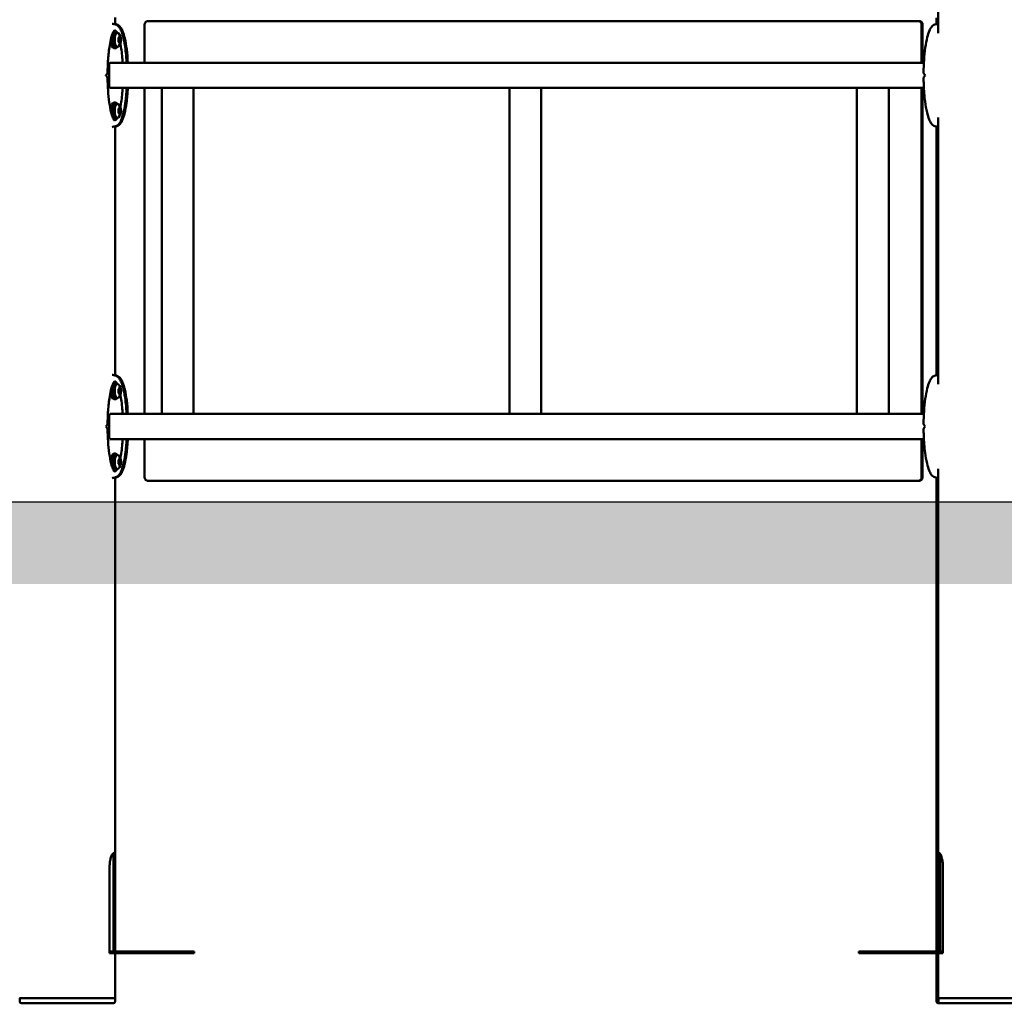
# Model space of a CAD drawing. Units: millimetres. Extents: x 1088 to 1910, y 524 to 798.
# Drawn here: x 1334 to 1452, y 525 to 643 of the extents above; entities that cross this region are included whole.
import ezdxf

# ---------------------------------------------------------------- set-up
doc = ezdxf.new("R2010")
doc.units = ezdxf.units.MM
doc.header["$LTSCALE"] = 10
doc.layers.add('Widoczne (ISO)', color=7, linetype='Continuous', lineweight=50)

# ---------------------------------------------------------------- blocks, each defined once
blk = doc.blocks.new('A$C6D823F19')
at = {"layer": 'Widoczne (ISO)'}
for p, q in [((82.06, 56.05), (82.06, 58.95)), ((-16.42, 57.09), (-16.42, 57.91)), ((81.83, 57.12), (81.83, 57.88)), ((-12.89, 52.5), (-12.89, 57.1)), ((79.17, 57.5), (-12.49, 57.5)), ((79.67, 57.5), (79.17, 57.5)), ((79.78, 57.5), (79.67, 57.5)), ((80.06, 52.5), (80.06, 57.1)), ((80.17, 57.1), (80.17, 52.5)), ((-16.56, 56.25), (-16.38, 56.25)), ((-16.38, 56.1), (-16.15, 56.1)), ((-16, 55.47), (-15.95, 55.47)), ((-15.87, 55.41), (-16, 55.41)), ((-15.78, 55.47), (-15.95, 55.47)), ((-16.56, 54.25), (-16.38, 54.25)), ((-16.38, 54.4), (-16.15, 54.4)), ((-15.87, 55.09), (-16, 55.09)), ((-15.95, 55.03), (-16, 55.03)), ((-15.95, 55.03), (-15.78, 55.03)), ((-17.14, 49.7), (-17.14, 52.3)), ((80.34, 52.5), (-17.06, 52.5)), ((-10.83, 49.5), (-17.06, 49.5)), ((-12.89, 10.5), (-12.89, 49.5)), ((-10.83, 49.5), (-10.71, 49.5)), ((-10.83, 49.5), (-10.83, 10.5)), ((-8.3, 49.5), (-10.71, 49.5)), ((-8.3, 49.5), (-8.04, 49.5)), ((30.75, 49.5), (-8.04, 49.5)), ((-7.03, 49.5), (-7.03, 10.5)), ((30.75, 49.5), (30.88, 49.5)), ((30.75, 49.5), (30.75, 10.5)), ((33.28, 49.5), (30.88, 49.5)), ((33.28, 49.5), (33.54, 49.5)), ((72.33, 49.5), (33.54, 49.5)), ((34.55, 49.5), (34.55, 10.5)), ((72.33, 49.5), (72.46, 49.5)), ((72.33, 49.5), (72.33, 10.5)), ((74.86, 49.5), (72.46, 49.5)), ((74.86, 49.5), (75.12, 49.5)), ((80.34, 49.5), (75.12, 49.5)), ((76.13, 49.5), (76.13, 10.5)), ((80.06, 10.5), (80.06, 49.5)), ((80.17, 49.5), (80.17, 10.5)), ((-16.56, 47.75), (-16.38, 47.75)), ((-16.38, 47.6), (-16.15, 47.6)), ((-16, 46.97), (-15.95, 46.97)), ((-15.87, 46.91), (-16, 46.91)), ((-15.87, 46.59), (-16, 46.59)), ((-15.95, 46.53), (-16, 46.53)), ((-15.78, 46.97), (-15.95, 46.97)), ((-15.95, 46.53), (-15.78, 46.53)), ((82.06, 14.05), (82.06, 45.95)), ((-16.56, 45.75), (-16.38, 45.75)), ((-16.42, 15.09), (-16.42, 44.91)), ((-16.38, 45.9), (-16.15, 45.9)), ((81.83, 15.12), (81.83, 44.88)), ((-16.56, 14.25), (-16.38, 14.25)), ((-16.38, 14.1), (-16.15, 14.1)), ((-16, 13.47), (-15.95, 13.47)), ((-15.87, 13.41), (-16, 13.41)), ((-15.87, 13.09), (-16, 13.09)), ((-15.95, 13.03), (-16, 13.03)), ((-15.78, 13.47), (-15.95, 13.47)), ((-15.95, 13.03), (-15.78, 13.03)), ((-16.56, 12.25), (-16.38, 12.25)), ((-16.38, 12.4), (-16.15, 12.4)), ((-17.14, 7.7), (-17.14, 10.3)), ((-10.83, 10.5), (-17.06, 10.5)), ((-10.83, 10.5), (-10.71, 10.5)), ((-8.3, 10.5), (-10.71, 10.5)), ((-8.3, 10.5), (-8.04, 10.5)), ((30.75, 10.5), (-8.04, 10.5)), ((30.75, 10.5), (30.88, 10.5)), ((33.28, 10.5), (30.88, 10.5)), ((33.28, 10.5), (33.54, 10.5)), ((72.33, 10.5), (33.54, 10.5)), ((72.33, 10.5), (72.46, 10.5)), ((74.86, 10.5), (72.46, 10.5)), ((74.86, 10.5), (75.12, 10.5)), ((80.34, 10.5), (75.12, 10.5)), ((80.34, 7.5), (-17.06, 7.5)), ((-12.89, 2.9), (-12.89, 7.5)), ((80.06, 2.9), (80.06, 7.5)), ((80.17, 7.5), (80.17, 2.9)), ((-16.56, 5.75), (-16.38, 5.75)), ((-16.38, 5.6), (-16.15, 5.6)), ((-16, 4.97), (-15.95, 4.97)), ((-15.87, 4.91), (-16, 4.91)), ((-15.78, 4.97), (-15.95, 4.97)), ((-16.56, 3.75), (-16.38, 3.75)), ((-16.38, 3.9), (-16.15, 3.9)), ((-15.87, 4.59), (-16, 4.59)), ((-15.95, 4.53), (-16, 4.53)), ((-15.95, 4.53), (-15.78, 4.53)), ((82.06, -42.38), (82.06, 3.95)), ((-16.42, -42.65), (-16.42, 2.91)), ((-12.49, 2.5), (79.17, 2.5)), ((79.67, 2.5), (79.17, 2.5)), ((79.67, 2.5), (79.78, 2.5)), ((81.83, -53.8), (81.83, 2.88)), ((-17.08, -53.8), (-17.08, -43.5)), ((-16.63, -53.8), (-16.63, -43.5)), ((-16.43, -43.5), (-16.43, -53.8)), ((82.09, -53.8), (82.09, -43.5)), ((82.29, -43.5), (82.29, -53.8)), ((82.61, -43.5), (82.61, -53.8)), ((-17.08, -54), (-17.08, -53.8)), ((-17.08, -53.8), (-7.62, -53.8)), ((-17.08, -54), (-7.62, -54)), ((-16.42, -59.4), (-16.42, -54)), ((-7.62, -54), (-7.62, -53.8)), ((-7.62, -53.8), (-6.97, -53.8)), ((-7.62, -54), (-6.97, -54)), ((-6.97, -54), (-6.97, -53.8)), ((72.55, -54), (72.55, -53.8)), ((72.55, -53.8), (73.07, -53.8)), ((72.55, -54), (73.07, -54)), ((73.07, -54), (73.07, -53.8)), ((73.07, -53.8), (82.61, -53.8)), ((73.07, -54), (82.61, -54)), ((81.83, -59.4), (81.83, -54)), ((82.06, -59.4), (82.06, -54)), ((82.61, -53.8), (82.61, -54)), ((-27.85, -59.4), (-16.42, -59.4)), ((-27.83, -59.8), (-27.83, -59.4)), ((-16.63, -60), (-27.63, -60)), ((-16.43, -59.8), (-16.43, -59.4)), ((81.83, -59.4), (82.06, -59.4)), ((81.85, -59.8), (81.85, -59.4)), ((82.28, -60), (82.05, -60)), ((82.06, -59.4), (93.49, -59.4)), ((82.08, -59.8), (82.08, -59.4)), ((93.28, -60), (82.28, -60))]:
    blk.add_line(p, q, dxfattribs=at)
for centre, radius, start, end in [((-16.87, 55.25), 1.16, 317.3496, 42.6504), ((-16.87, 46.75), 1.16, 317.3496, 42.6504), ((-16.87, 13.25), 1.16, 317.3496, 42.6504), ((-16.87, 4.75), 1.16, 317.3496, 42.6504), ((-27.63, -59.8), 0.2, 180, 270), ((-16.63, -59.8), 0.2, 270, 0), ((82.05, -59.8), 0.2, 180, 270), ((82.28, -59.8), 0.2, 180, 270)]:
    blk.add_arc(centre, radius, start, end, dxfattribs=at)
for centre, major_axis, ratio, start_param, end_param in [((-16.38, 55.25), (0, -1), 0.382326, 2.586782, 6.837996), ((-16.38, 55.25), (0, 0.85), 0.382326, 0, 3.141593), ((-16.56, 55.25), (0, 1), 0.382326, 0, 0.10354), ((-16.15, 55.25), (0, 0.85), 0.382326, 5.889779, 9.818184), ((-15.87, 55.25), (0, -0.4), 0.382326, 4.18879, 5.235988), ((-15.98, 55.41), (0, 0.07), 0.382326, 1.047198, 2.628095), ((-15.87, 55.25), (0, 0.4), 0.382326, 0, 1.047198), ((-15.98, 55.41), (0, 0.07), 0.382326, 5.749485, 7.330383), ((-15.95, 55.52), (0, -0.05), 0.382326, 5.749485, 6.980445), ((-15.87, 55.25), (0, 0.3), 0.382326, 0.349938, 0.697259), ((-15.91, 55.58), (0, -0.05), 0.382326, 0.349938, 1.580898), ((-15.87, 55.58), (0, 0.07), 0.382326, 0, 1.580898), ((-15.87, 55.58), (0, 0.07), 0.382326, 4.702288, 6.283185), ((-15.87, 55.25), (0, 0.4), 0.382326, 5.235988, 6.283185), ((-15.82, 55.58), (0, -0.05), 0.382326, 4.702288, 5.933247), ((-15.87, 55.25), (0, 0.3), 0.382326, 5.585926, 5.933247), ((-15.78, 55.52), (0, -0.05), 0.382326, 5.585926, 6.816885), ((-15.76, 55.41), (0, 0.07), 0.382326, 5.235988, 6.816885), ((-15.76, 55.41), (0, -0.07), 0.382326, 0.513498, 2.094395), ((-15.87, 55.25), (0, 0.4), 0.382326, 4.18879, 5.235988), ((-16.56, 55.25), (0, -1), 0.382326, 4.727258, 6.283185), ((-15.98, 55.08), (0, 0.07), 0.382326, 0.513498, 2.094395), ((-15.98, 55.08), (0, -0.07), 0.382326, 5.235988, 6.816885), ((-15.87, 55.25), (0, -0.4), 0.382326, 5.235988, 6.283185), ((-16, 55.31), (0, 0.05), 0.382326, 4.538728, 5.769688), ((-16, 55.19), (0, 0.05), 0.382326, 3.65509, 4.88605), ((-15.87, 55.25), (0, 0.3), 0.382326, 1.397136, 1.744457), ((-15.95, 54.98), (0, 0.05), 0.382326, 5.585926, 6.816885), ((-15.87, 55.25), (0, -0.3), 0.382326, 5.585926, 5.933247), ((-15.91, 54.92), (0, 0.05), 0.382326, 4.702288, 5.933247), ((-15.87, 54.92), (0, -0.07), 0.382326, 4.702288, 6.283185), ((-15.87, 55.25), (0, -0.4), 0.382326, 0, 1.047198), ((-15.87, 54.92), (0, -0.07), 0.382326, 0, 1.580898), ((-15.82, 54.92), (0, 0.05), 0.382326, 0.349938, 1.580898), ((-15.87, 55.25), (0, -0.3), 0.382326, 0.349938, 0.697259), ((-15.78, 54.98), (0, 0.05), 0.382326, 5.749485, 6.980445), ((-15.76, 55.08), (0, -0.07), 0.382326, 5.749485, 7.330383), ((-15.74, 55.31), (0, -0.05), 0.382326, 3.65509, 4.88605), ((-15.87, 55.25), (0, -0.3), 0.382326, 1.397136, 1.744457), ((-15.74, 55.19), (0, -0.05), 0.382326, 4.538728, 5.769688), ((-15.76, 55.08), (0, -0.07), 0.382326, 1.047198, 2.628095), ((-17.06, 52.3), (0, 0.2), 0.382326, 0, 1.570796), ((85.4, 49.81), (7.36, -6.79), 0.271782, 4.24419, 4.256774), ((85.4, 52.19), (-7.36, -6.79), 0.271786, 5.168005, 5.180589), ((-17.06, 49.7), (0, -0.2), 0.382326, 4.712389, 6.283185), ((-16.56, 46.75), (0, 1), 0.382326, 0, 1.556074), ((-16.38, 46.75), (0, -1), 0.382326, 2.586782, 6.837996), ((-16.38, 46.75), (0, 0.85), 0.382326, 0, 3.141593), ((-16.15, 46.75), (0, 0.85), 0.382326, 5.889779, 9.818184), ((-15.87, 46.75), (0, 0.4), 0.382326, 0, 1.047198), ((-15.87, 47.08), (0, 0.07), 0.382326, 0, 1.580898), ((-15.87, 47.08), (0, 0.07), 0.382326, 4.702288, 6.283185), ((-15.87, 46.75), (0, 0.4), 0.382326, 5.235988, 6.283185), ((-15.87, 46.75), (0, -0.4), 0.382326, 4.18879, 5.235988), ((-15.98, 46.91), (0, 0.07), 0.382326, 1.047198, 2.628095), ((-15.98, 46.58), (0, 0.07), 0.382326, 0.513498, 2.094395), ((-15.98, 46.91), (0, 0.07), 0.382326, 5.749485, 7.330383), ((-15.98, 46.58), (0, -0.07), 0.382326, 5.235988, 6.816885), ((-15.87, 46.75), (0, -0.4), 0.382326, 5.235988, 6.283185), ((-16, 46.81), (0, 0.05), 0.382326, 4.538728, 5.769688), ((-16, 46.69), (0, 0.05), 0.382326, 3.65509, 4.88605), ((-15.87, 46.75), (0, 0.3), 0.382326, 1.397136, 1.744457), ((-15.95, 47.02), (0, -0.05), 0.382326, 5.749485, 6.980445), ((-15.95, 46.48), (0, 0.05), 0.382326, 5.585926, 6.816885), ((-15.87, 46.75), (0, 0.3), 0.382326, 0.349938, 0.697259), ((-15.87, 46.75), (0, -0.3), 0.382326, 5.585926, 5.933247), ((-15.91, 47.08), (0, -0.05), 0.382326, 0.349938, 1.580898), ((-15.91, 46.42), (0, 0.05), 0.382326, 4.702288, 5.933247), ((-15.87, 46.42), (0, -0.07), 0.382326, 4.702288, 6.283185), ((-15.87, 46.75), (0, -0.4), 0.382326, 0, 1.047198), ((-15.87, 46.42), (0, -0.07), 0.382326, 0, 1.580898), ((-15.82, 47.08), (0, -0.05), 0.382326, 4.702288, 5.933247), ((-15.82, 46.42), (0, 0.05), 0.382326, 0.349938, 1.580898), ((-15.87, 46.75), (0, 0.3), 0.382326, 5.585926, 5.933247), ((-15.87, 46.75), (0, -0.3), 0.382326, 0.349938, 0.697259), ((-15.78, 47.02), (0, -0.05), 0.382326, 5.585926, 6.816885), ((-15.78, 46.48), (0, 0.05), 0.382326, 5.749485, 6.980445), ((-15.76, 46.91), (0, 0.07), 0.382326, 5.235988, 6.816885), ((-15.76, 46.58), (0, -0.07), 0.382326, 5.749485, 7.330383), ((-15.74, 46.81), (0, -0.05), 0.382326, 3.65509, 4.88605), ((-15.87, 46.75), (0, -0.3), 0.382326, 1.397136, 1.744457), ((-15.74, 46.69), (0, -0.05), 0.382326, 4.538728, 5.769688), ((-15.76, 46.91), (0, -0.07), 0.382326, 0.513498, 2.094395), ((-15.76, 46.58), (0, -0.07), 0.382326, 1.047198, 2.628095), ((-15.87, 46.75), (0, 0.4), 0.382326, 4.18879, 5.235988), ((-16.56, 46.75), (0, -1), 0.382326, 6.179816, 6.283185), ((-16.38, 13.25), (0, -1), 0.382326, 2.586782, 6.837996), ((-16.56, 13.25), (0, 1), 0.382326, 0, 0.10354), ((-16.15, 13.25), (0, 0.85), 0.382326, 5.889779, 9.818184), ((-16.56, 13.25), (0, -1), 0.382326, 4.727258, 6.283185), ((-16.38, 13.25), (0, 0.85), 0.382326, 0, 3.141593), ((-15.87, 13.25), (0, -0.4), 0.382326, 4.18879, 5.235988), ((-15.98, 13.41), (0, 0.07), 0.382326, 1.047198, 2.628095), ((-15.98, 13.08), (0, 0.07), 0.382326, 0.513498, 2.094395), ((-15.87, 13.25), (0, 0.4), 0.382326, 0, 1.047198), ((-15.98, 13.41), (0, 0.07), 0.382326, 5.749485, 7.330383), ((-15.98, 13.08), (0, -0.07), 0.382326, 5.235988, 6.816885), ((-15.87, 13.25), (0, -0.4), 0.382326, 5.235988, 6.283185), ((-16, 13.31), (0, 0.05), 0.382326, 4.538728, 5.769688), ((-16, 13.19), (0, 0.05), 0.382326, 3.65509, 4.88605), ((-15.87, 13.25), (0, 0.3), 0.382326, 1.397136, 1.744457), ((-15.95, 13.52), (0, -0.05), 0.382326, 5.749485, 6.980445), ((-15.95, 12.98), (0, 0.05), 0.382326, 5.585926, 6.816885), ((-15.87, 13.25), (0, 0.3), 0.382326, 0.349938, 0.697259), ((-15.87, 13.25), (0, -0.3), 0.382326, 5.585926, 5.933247), ((-15.91, 13.58), (0, -0.05), 0.382326, 0.349938, 1.580898), ((-15.91, 12.92), (0, 0.05), 0.382326, 4.702288, 5.933247), ((-15.87, 13.58), (0, 0.07), 0.382326, 0, 1.580898), ((-15.87, 13.58), (0, 0.07), 0.382326, 4.702288, 6.283185), ((-15.87, 13.25), (0, 0.4), 0.382326, 5.235988, 6.283185), ((-15.87, 13.25), (0, -0.4), 0.382326, 0, 1.047198), ((-15.82, 13.58), (0, -0.05), 0.382326, 4.702288, 5.933247), ((-15.82, 12.92), (0, 0.05), 0.382326, 0.349938, 1.580898), ((-15.87, 13.25), (0, 0.3), 0.382326, 5.585926, 5.933247), ((-15.87, 13.25), (0, -0.3), 0.382326, 0.349938, 0.697259), ((-15.78, 13.52), (0, -0.05), 0.382326, 5.585926, 6.816885), ((-15.78, 12.98), (0, 0.05), 0.382326, 5.749485, 6.980445), ((-15.76, 13.41), (0, 0.07), 0.382326, 5.235988, 6.816885), ((-15.76, 13.08), (0, -0.07), 0.382326, 5.749485, 7.330383), ((-15.74, 13.31), (0, -0.05), 0.382326, 3.65509, 4.88605), ((-15.87, 13.25), (0, -0.3), 0.382326, 1.397136, 1.744457), ((-15.74, 13.19), (0, -0.05), 0.382326, 4.538728, 5.769688), ((-15.76, 13.41), (0, -0.07), 0.382326, 0.513498, 2.094395), ((-15.76, 13.08), (0, -0.07), 0.382326, 1.047198, 2.628095), ((-15.87, 13.25), (0, 0.4), 0.382326, 4.18879, 5.235988), ((-15.87, 12.92), (0, -0.07), 0.382326, 4.702288, 6.283185), ((-15.87, 12.92), (0, -0.07), 0.382326, 0, 1.580898), ((-17.06, 10.3), (0, 0.2), 0.382326, 0, 1.570796), ((85.4, 7.81), (7.36, -6.79), 0.271782, 4.24419, 4.256774), ((85.4, 10.19), (-7.36, -6.79), 0.271786, 5.168005, 5.180589), ((-17.06, 7.7), (0, -0.2), 0.382326, 4.712389, 6.283185), ((-16.56, 4.75), (0, 1), 0.382326, 0, 1.556074), ((-16.38, 4.75), (0, -1), 0.382326, 2.586782, 6.837996), ((-16.38, 4.75), (0, 0.85), 0.382326, 0, 3.141593), ((-16.15, 4.75), (0, 0.85), 0.382326, 5.889779, 9.818184), ((-15.87, 4.75), (0, -0.4), 0.382326, 4.18879, 5.235988), ((-15.98, 4.91), (0, 0.07), 0.382326, 1.047198, 2.628095), ((-15.87, 4.75), (0, 0.4), 0.382326, 0, 1.047198), ((-15.98, 4.91), (0, 0.07), 0.382326, 5.749485, 7.330383), ((-16, 4.81), (0, 0.05), 0.382326, 4.538728, 5.769688), ((-15.87, 4.75), (0, 0.3), 0.382326, 1.397136, 1.744457), ((-15.95, 5.02), (0, -0.05), 0.382326, 5.749485, 6.980445), ((-15.87, 4.75), (0, 0.3), 0.382326, 0.349938, 0.697259), ((-15.91, 5.08), (0, -0.05), 0.382326, 0.349938, 1.580898), ((-15.87, 5.08), (0, 0.07), 0.382326, 0, 1.580898), ((-15.87, 5.08), (0, 0.07), 0.382326, 4.702288, 6.283185), ((-15.87, 4.75), (0, 0.4), 0.382326, 5.235988, 6.283185), ((-15.82, 5.08), (0, -0.05), 0.382326, 4.702288, 5.933247), ((-15.87, 4.75), (0, 0.3), 0.382326, 5.585926, 5.933247), ((-15.78, 5.02), (0, -0.05), 0.382326, 5.585926, 6.816885), ((-15.76, 4.91), (0, 0.07), 0.382326, 5.235988, 6.816885), ((-15.74, 4.81), (0, -0.05), 0.382326, 3.65509, 4.88605), ((-15.87, 4.75), (0, -0.3), 0.382326, 1.397136, 1.744457), ((-15.76, 4.91), (0, -0.07), 0.382326, 0.513498, 2.094395), ((-15.87, 4.75), (0, 0.4), 0.382326, 4.18879, 5.235988), ((-16.56, 4.75), (0, -1), 0.382326, 6.179816, 6.283185), ((-15.98, 4.58), (0, 0.07), 0.382326, 0.513498, 2.094395), ((-15.98, 4.58), (0, -0.07), 0.382326, 5.235988, 6.816885), ((-15.87, 4.75), (0, -0.4), 0.382326, 5.235988, 6.283185), ((-16, 4.69), (0, 0.05), 0.382326, 3.65509, 4.88605), ((-15.95, 4.48), (0, 0.05), 0.382326, 5.585926, 6.816885), ((-15.87, 4.75), (0, -0.3), 0.382326, 5.585926, 5.933247), ((-15.91, 4.42), (0, 0.05), 0.382326, 4.702288, 5.933247), ((-15.87, 4.42), (0, -0.07), 0.382326, 4.702288, 6.283185), ((-15.87, 4.75), (0, -0.4), 0.382326, 0, 1.047198), ((-15.87, 4.42), (0, -0.07), 0.382326, 0, 1.580898), ((-15.82, 4.42), (0, 0.05), 0.382326, 0.349938, 1.580898), ((-15.87, 4.75), (0, -0.3), 0.382326, 0.349938, 0.697259), ((-15.78, 4.48), (0, 0.05), 0.382326, 5.749485, 6.980445), ((-15.76, 4.58), (0, -0.07), 0.382326, 5.749485, 7.330383), ((-15.74, 4.69), (0, -0.05), 0.382326, 4.538728, 5.769688), ((-15.76, 4.58), (0, -0.07), 0.382326, 1.047198, 2.628095)]:
    blk.add_ellipse(centre, major_axis=major_axis, ratio=ratio, start_param=start_param, end_param=end_param, dxfattribs=at)
for centre in [(-15.87, 55.25), (-15.87, 46.75), (-15.87, 13.25), (-15.87, 4.75)]:
    blk.add_ellipse(centre, major_axis=(0, -0.16), ratio=0.382326, dxfattribs=at)
for points in [[(-16.79, 57.18), (-16.65, 57.15), (-16.5, 57.12), (-16.36, 57.08)], [(-16.42, 57.13), (-16.35, 57.11), (-16.28, 57.1), (-16.22, 57.08)], [(81.66, 57.08), (81.79, 57.11), (81.93, 57.15), (82.06, 57.17)], [(-16.36, 44.92), (-16.5, 44.88), (-16.65, 44.85), (-16.79, 44.82)], [(-16.22, 44.92), (-16.28, 44.9), (-16.35, 44.89), (-16.42, 44.87)], [(82.06, 44.83), (81.93, 44.85), (81.79, 44.89), (81.66, 44.92)], [(-16.79, 15.18), (-16.65, 15.15), (-16.5, 15.12), (-16.36, 15.08)], [(-16.42, 15.13), (-16.35, 15.11), (-16.28, 15.1), (-16.22, 15.08)], [(81.66, 15.08), (81.79, 15.11), (81.93, 15.15), (82.06, 15.17)], [(-16.36, 2.92), (-16.5, 2.88), (-16.65, 2.85), (-16.79, 2.82)], [(-16.22, 2.92), (-16.28, 2.9), (-16.35, 2.89), (-16.42, 2.87)], [(82.06, 2.83), (81.93, 2.85), (81.79, 2.89), (81.66, 2.92)]]:
    blk.add_open_spline(points, degree=3, dxfattribs=at)
for points, knots in [([(-16.36, 57.08), (-16.27, 57.05), (-16.19, 57.01), (-16.04, 56.89), (-15.97, 56.82), (-15.82, 56.6), (-15.74, 56.44), (-15.57, 56.02), (-15.49, 55.74), (-15.32, 55.03), (-15.25, 54.59), (-15.12, 53.61), (-15.07, 53.06), (-15.04, 52.5)], [0, 0, 0, 0, 0.393466, 0.393466, 0.840972, 0.840972, 1.559332, 1.559332, 2.604463, 2.604463, 4.025402, 4.025402, 5.705871, 5.705871, 5.705871, 5.705871]), ([(-16.22, 57.08), (-16.13, 57.05), (-16.05, 57.01), (-15.9, 56.89), (-15.83, 56.82), (-15.67, 56.6), (-15.59, 56.44), (-15.42, 56.02), (-15.34, 55.73), (-15.17, 55.03), (-15.1, 54.58), (-14.97, 53.6), (-14.93, 53.05), (-14.9, 52.5)], [0, 0, 0, 0, 0.394109, 0.394109, 0.842402, 0.842402, 1.561595, 1.561595, 2.607345, 2.607345, 4.029828, 4.029828, 5.705696, 5.705696, 5.705696, 5.705696]), ([(-12.89, 57.1), (-12.89, 57.14), (-12.88, 57.18), (-12.86, 57.26), (-12.84, 57.29), (-12.79, 57.36), (-12.77, 57.39), (-12.7, 57.44), (-12.66, 57.46), (-12.58, 57.49), (-12.54, 57.5), (-12.5, 57.5), (-12.49, 57.5), (-12.49, 57.5)], [3.141593, 3.141593, 3.141593, 3.141593, 3.455752, 3.455752, 3.769911, 3.769911, 4.08407, 4.08407, 4.397827, 4.397827, 4.699457, 4.699457, 4.712389, 4.712389, 4.712389, 4.712389]), ([(80.06, 57.1), (80.06, 57.14), (80.05, 57.18), (80.03, 57.26), (80.01, 57.29), (79.97, 57.36), (79.94, 57.39), (79.87, 57.44), (79.84, 57.46), (79.76, 57.49), (79.71, 57.5), (79.67, 57.5), (79.67, 57.5), (79.67, 57.5)], [6.283185, 6.283185, 6.283185, 6.283185, 6.597345, 6.597345, 6.911504, 6.911504, 7.225663, 7.225663, 7.53942, 7.53942, 7.84105, 7.84105, 7.853982, 7.853982, 7.853982, 7.853982]), ([(79.78, 57.5), (79.82, 57.5), (79.86, 57.49), (79.94, 57.47), (79.98, 57.45), (80.05, 57.4), (80.08, 57.37), (80.12, 57.3), (80.14, 57.27), (80.17, 57.19), (80.17, 57.15), (80.17, 57.11), (80.17, 57.1), (80.17, 57.1)], [1.570796, 1.570796, 1.570796, 1.570796, 1.867634, 1.867634, 2.168692, 2.168692, 2.481044, 2.481044, 2.795203, 2.795203, 3.109362, 3.109362, 3.141593, 3.141593, 3.141593, 3.141593]), ([(80.3, 51.32), (80.32, 52.33), (80.38, 53.36), (80.57, 54.75), (80.65, 55.17), (80.82, 55.85), (80.9, 56.12), (81.08, 56.52), (81.15, 56.66), (81.3, 56.85), (81.36, 56.91), (81.5, 57.01), (81.58, 57.05), (81.66, 57.08)], [0, 0, 0, 0, 3.033553, 3.033553, 4.428488, 4.428488, 5.438762, 5.438762, 6.128817, 6.128817, 6.496112, 6.496112, 6.879206, 6.879206, 6.879206, 6.879206]), ([(-16.48, 56.41), (-16.48, 56.41), (-16.48, 56.4), (-16.5, 56.39), (-16.52, 56.36), (-16.58, 56.29), (-16.61, 56.24), (-16.68, 56.09), (-16.72, 55.99), (-16.82, 55.71), (-16.87, 55.53), (-17, 55.03), (-17.06, 54.7), (-17.19, 53.83), (-17.24, 53.27), (-17.31, 52.24), (-17.32, 51.78), (-17.33, 51.32)], [0.321783, 0.321783, 0.321783, 0.321783, 0.475296, 0.475296, 0.781078, 0.781078, 1.114546, 1.114546, 1.589092, 1.589092, 2.293583, 2.293583, 3.38313, 3.38313, 5.101776, 5.101776, 6.488045, 6.488045, 6.488045, 6.488045]), ([(-16.49, 56.4), (-16.44, 56.39), (-16.35, 56.34), (-16.26, 56.22), (-16.22, 56.16)], [3.1695811, 3.1695811, 3.1695811, 3.1695811, 3.3379422, 3.4511622, 3.4511622, 3.4511622, 3.4511622]), ([(-15.8, 54.82), (-15.7, 54.33), (-15.6, 53.56), (-15.54, 52.7), (-15.53, 52.5)], [3.9373166, 3.9373166, 3.9373166, 3.9373166, 4.3196899, 4.4301717, 4.4301717, 4.4301717, 4.4301717]), ([(-17.33, 51.32), (-17.33, 51.31), (-17.33, 51.29), (-17.34, 51.26), (-17.35, 51.24), (-17.37, 51.2), (-17.38, 51.18), (-17.42, 51.13), (-17.43, 51.11), (-17.47, 51.07), (-17.49, 51.04), (-17.52, 51.01), (-17.53, 51.01), (-17.53, 51)], [0.4921643, 0.4921643, 0.4921643, 0.4921643, 0.5251975, 0.5251975, 0.5957282, 0.5957282, 0.6865295, 0.6865295, 0.7773308, 0.7773308, 0.8681322, 0.8681322, 0.8962899, 0.8962899, 0.8962899, 0.8962899]), ([(-17.53, 51), (-17.52, 50.99), (-17.51, 50.98), (-17.48, 50.95), (-17.46, 50.92), (-17.43, 50.88), (-17.41, 50.86), (-17.38, 50.81), (-17.36, 50.79), (-17.34, 50.74), (-17.33, 50.72), (-17.33, 50.68)], [-0.0311231, -0.0311231, -0.0311231, -0.0311231, 0.0097568, 0.0097568, 0.1005582, 0.1005582, 0.1913595, 0.1913595, 0.2821608, 0.2821608, 0.3729621, 0.3729621, 0.3729621, 0.3729621]), ([(-17.33, 50.68), (-17.32, 49.69), (-17.25, 48.69), (-17.06, 47.34), (-16.99, 46.93), (-16.83, 46.33), (-16.77, 46.11), (-16.65, 45.84), (-16.6, 45.75), (-16.54, 45.66), (-16.52, 45.63), (-16.49, 45.6), (-16.48, 45.59), (-16.48, 45.59)], [0, 0, 0, 0, 2.9676, 2.9676, 4.317604, 4.317604, 5.168221, 5.168221, 5.636064, 5.636064, 5.904608, 5.904608, 6.153647, 6.153647, 6.153647, 6.153647]), ([(80.3, 51.32), (80.3, 51.31), (80.31, 51.3), (80.31, 51.27), (80.32, 51.25), (80.33, 51.22), (80.34, 51.21), (80.36, 51.18), (80.37, 51.16), (80.39, 51.14), (80.4, 51.12), (80.42, 51.1), (80.42, 51.09), (80.43, 51.09)], [0.5727762, 0.5727762, 0.5727762, 0.5727762, 0.6065961, 0.6065961, 0.6650661, 0.6650661, 0.7235362, 0.7235362, 0.7820062, 0.7820062, 0.8404763, 0.8404763, 0.8651264, 0.8651264, 0.8651264, 0.8651264]), ([(80.43, 50.91), (80.41, 50.9), (80.4, 50.88), (80.38, 50.85), (80.37, 50.84), (80.35, 50.81), (80.34, 50.8), (80.33, 50.77), (80.32, 50.75), (80.31, 50.72), (80.3, 50.7), (80.3, 50.68)], [0, 0, 0, 0, 0.05847, 0.05847, 0.1169401, 0.1169401, 0.1754101, 0.1754101, 0.2338802, 0.2338802, 0.2923502, 0.2923502, 0.2923502, 0.2923502]), ([(81.66, 44.92), (81.57, 44.95), (81.49, 44.99), (81.34, 45.11), (81.27, 45.18), (81.12, 45.4), (81.04, 45.56), (80.87, 45.98), (80.79, 46.26), (80.62, 46.97), (80.55, 47.41), (80.4, 48.53), (80.35, 49.23), (80.31, 50.18), (80.31, 50.43), (80.3, 50.68)], [0, 0, 0, 0, 0.393466, 0.393466, 0.840972, 0.840972, 1.559332, 1.559332, 2.604463, 2.604463, 4.025402, 4.025402, 6.145494, 6.145494, 6.886386, 6.886386, 6.886386, 6.886386]), ([(-15.04, 49.5), (-15.07, 48.88), (-15.13, 48.27), (-15.27, 47.25), (-15.35, 46.83), (-15.52, 46.15), (-15.6, 45.88), (-15.77, 45.48), (-15.85, 45.34), (-16, 45.15), (-16.06, 45.09), (-16.19, 44.99), (-16.27, 44.95), (-16.36, 44.92)], [1.176331, 1.176331, 1.176331, 1.176331, 3.033553, 3.033553, 4.428488, 4.428488, 5.438762, 5.438762, 6.128817, 6.128817, 6.496112, 6.496112, 6.879206, 6.879206, 6.879206, 6.879206]), ([(-14.9, 49.5), (-14.93, 48.88), (-14.98, 48.27), (-15.13, 47.25), (-15.2, 46.83), (-15.37, 46.15), (-15.46, 45.88), (-15.63, 45.48), (-15.71, 45.34), (-15.86, 45.15), (-15.92, 45.09), (-16.05, 44.99), (-16.13, 44.95), (-16.22, 44.92)], [1.176402, 1.176402, 1.176402, 1.176402, 3.033607, 3.033607, 4.428582, 4.428582, 5.438974, 5.438974, 6.128888, 6.128888, 6.496114, 6.496114, 6.879108, 6.879108, 6.879108, 6.879108]), ([(-15.53, 49.5), (-15.54, 49.3), (-15.6, 48.44), (-15.7, 47.67), (-15.8, 47.18)], [1.8530136, 1.8530136, 1.8530136, 1.8530136, 1.9634954, 2.3458687, 2.3458687, 2.3458687, 2.3458687]), ([(-16.22, 45.84), (-16.26, 45.78), (-16.35, 45.66), (-16.44, 45.61), (-16.49, 45.6)], [2.8320231, 2.8320231, 2.8320231, 2.8320231, 2.9452431, 3.1135438, 3.1135438, 3.1135438, 3.1135438]), ([(-16.48, 14.41), (-16.48, 14.41), (-16.48, 14.4), (-16.5, 14.39), (-16.52, 14.36), (-16.58, 14.29), (-16.61, 14.24), (-16.68, 14.09), (-16.72, 13.99), (-16.82, 13.71), (-16.87, 13.53), (-17, 13.03), (-17.06, 12.7), (-17.19, 11.83), (-17.24, 11.27), (-17.31, 10.24), (-17.32, 9.78), (-17.33, 9.32)], [0.321783, 0.321783, 0.321783, 0.321783, 0.475296, 0.475296, 0.781078, 0.781078, 1.114546, 1.114546, 1.589092, 1.589092, 2.293583, 2.293583, 3.38313, 3.38313, 5.101776, 5.101776, 6.488045, 6.488045, 6.488045, 6.488045]), ([(-16.49, 14.4), (-16.44, 14.39), (-16.35, 14.34), (-16.26, 14.22), (-16.22, 14.16)], [3.1695811, 3.1695811, 3.1695811, 3.1695811, 3.3379422, 3.4511622, 3.4511622, 3.4511622, 3.4511622]), ([(-16.36, 15.08), (-16.27, 15.05), (-16.19, 15.01), (-16.04, 14.89), (-15.97, 14.82), (-15.82, 14.6), (-15.74, 14.44), (-15.57, 14.02), (-15.49, 13.74), (-15.32, 13.03), (-15.25, 12.59), (-15.12, 11.61), (-15.07, 11.06), (-15.04, 10.5)], [0, 0, 0, 0, 0.393466, 0.393466, 0.840972, 0.840972, 1.559332, 1.559332, 2.604463, 2.604463, 4.025402, 4.025402, 5.705871, 5.705871, 5.705871, 5.705871]), ([(-16.22, 15.08), (-16.13, 15.05), (-16.05, 15.01), (-15.9, 14.89), (-15.83, 14.82), (-15.67, 14.6), (-15.59, 14.44), (-15.42, 14.02), (-15.34, 13.73), (-15.17, 13.03), (-15.1, 12.58), (-14.97, 11.6), (-14.93, 11.05), (-14.9, 10.5)], [0, 0, 0, 0, 0.394109, 0.394109, 0.842402, 0.842402, 1.561595, 1.561595, 2.607345, 2.607345, 4.029828, 4.029828, 5.705696, 5.705696, 5.705696, 5.705696]), ([(80.3, 9.32), (80.32, 10.33), (80.38, 11.36), (80.57, 12.75), (80.65, 13.17), (80.82, 13.85), (80.9, 14.12), (81.08, 14.52), (81.15, 14.66), (81.3, 14.85), (81.36, 14.91), (81.5, 15.01), (81.58, 15.05), (81.66, 15.08)], [0, 0, 0, 0, 3.033553, 3.033553, 4.428488, 4.428488, 5.438762, 5.438762, 6.128817, 6.128817, 6.496112, 6.496112, 6.879206, 6.879206, 6.879206, 6.879206]), ([(-15.8, 12.82), (-15.7, 12.33), (-15.6, 11.56), (-15.54, 10.7), (-15.53, 10.5)], [3.9373166, 3.9373166, 3.9373166, 3.9373166, 4.3196899, 4.4301717, 4.4301717, 4.4301717, 4.4301717]), ([(-17.33, 9.32), (-17.33, 9.31), (-17.33, 9.29), (-17.34, 9.26), (-17.35, 9.24), (-17.37, 9.2), (-17.38, 9.18), (-17.42, 9.13), (-17.43, 9.11), (-17.47, 9.07), (-17.49, 9.04), (-17.52, 9.01), (-17.53, 9.01), (-17.53, 9)], [0.4921643, 0.4921643, 0.4921643, 0.4921643, 0.5251975, 0.5251975, 0.5957282, 0.5957282, 0.6865295, 0.6865295, 0.7773308, 0.7773308, 0.8681322, 0.8681322, 0.8962899, 0.8962899, 0.8962899, 0.8962899]), ([(-17.53, 9), (-17.52, 8.99), (-17.51, 8.98), (-17.48, 8.95), (-17.46, 8.92), (-17.43, 8.88), (-17.41, 8.86), (-17.38, 8.81), (-17.36, 8.79), (-17.34, 8.74), (-17.33, 8.72), (-17.33, 8.68)], [-0.0311231, -0.0311231, -0.0311231, -0.0311231, 0.0097568, 0.0097568, 0.1005582, 0.1005582, 0.1913595, 0.1913595, 0.2821608, 0.2821608, 0.3729621, 0.3729621, 0.3729621, 0.3729621]), ([(-17.33, 8.68), (-17.32, 7.69), (-17.25, 6.69), (-17.06, 5.34), (-16.99, 4.93), (-16.83, 4.33), (-16.77, 4.11), (-16.65, 3.84), (-16.6, 3.75), (-16.54, 3.66), (-16.52, 3.63), (-16.49, 3.6), (-16.48, 3.59), (-16.48, 3.59)], [0, 0, 0, 0, 2.9676, 2.9676, 4.317604, 4.317604, 5.168221, 5.168221, 5.636064, 5.636064, 5.904608, 5.904608, 6.153647, 6.153647, 6.153647, 6.153647]), ([(80.3, 9.32), (80.3, 9.31), (80.31, 9.3), (80.31, 9.27), (80.32, 9.25), (80.33, 9.22), (80.34, 9.21), (80.36, 9.18), (80.37, 9.16), (80.39, 9.14), (80.4, 9.12), (80.42, 9.1), (80.42, 9.09), (80.43, 9.09)], [0.5727762, 0.5727762, 0.5727762, 0.5727762, 0.6065961, 0.6065961, 0.6650661, 0.6650661, 0.7235362, 0.7235362, 0.7820062, 0.7820062, 0.8404763, 0.8404763, 0.8651264, 0.8651264, 0.8651264, 0.8651264]), ([(80.43, 8.91), (80.41, 8.9), (80.4, 8.88), (80.38, 8.85), (80.37, 8.84), (80.35, 8.81), (80.34, 8.8), (80.33, 8.77), (80.32, 8.75), (80.31, 8.72), (80.3, 8.7), (80.3, 8.68)], [0, 0, 0, 0, 0.05847, 0.05847, 0.1169401, 0.1169401, 0.1754101, 0.1754101, 0.2338802, 0.2338802, 0.2923502, 0.2923502, 0.2923502, 0.2923502]), ([(81.66, 2.92), (81.57, 2.95), (81.49, 2.99), (81.34, 3.11), (81.27, 3.18), (81.12, 3.4), (81.04, 3.56), (80.87, 3.98), (80.79, 4.26), (80.62, 4.97), (80.55, 5.41), (80.4, 6.53), (80.35, 7.23), (80.31, 8.18), (80.31, 8.43), (80.3, 8.68)], [0, 0, 0, 0, 0.393466, 0.393466, 0.840972, 0.840972, 1.559332, 1.559332, 2.604463, 2.604463, 4.025402, 4.025402, 6.145494, 6.145494, 6.886386, 6.886386, 6.886386, 6.886386]), ([(-15.04, 7.5), (-15.07, 6.88), (-15.13, 6.27), (-15.27, 5.25), (-15.35, 4.83), (-15.52, 4.15), (-15.6, 3.88), (-15.77, 3.48), (-15.85, 3.34), (-16, 3.15), (-16.06, 3.09), (-16.19, 2.99), (-16.27, 2.95), (-16.36, 2.92)], [1.176331, 1.176331, 1.176331, 1.176331, 3.033553, 3.033553, 4.428488, 4.428488, 5.438762, 5.438762, 6.128817, 6.128817, 6.496112, 6.496112, 6.879206, 6.879206, 6.879206, 6.879206]), ([(-14.9, 7.5), (-14.93, 6.88), (-14.98, 6.27), (-15.13, 5.25), (-15.2, 4.83), (-15.37, 4.15), (-15.46, 3.88), (-15.63, 3.48), (-15.71, 3.34), (-15.86, 3.15), (-15.92, 3.09), (-16.05, 2.99), (-16.13, 2.95), (-16.22, 2.92)], [1.176402, 1.176402, 1.176402, 1.176402, 3.033607, 3.033607, 4.428582, 4.428582, 5.438974, 5.438974, 6.128888, 6.128888, 6.496114, 6.496114, 6.879108, 6.879108, 6.879108, 6.879108]), ([(-15.53, 7.5), (-15.54, 7.3), (-15.6, 6.44), (-15.7, 5.67), (-15.8, 5.18)], [1.8530136, 1.8530136, 1.8530136, 1.8530136, 1.9634954, 2.3458687, 2.3458687, 2.3458687, 2.3458687]), ([(-16.22, 3.84), (-16.26, 3.78), (-16.35, 3.66), (-16.44, 3.61), (-16.49, 3.6)], [2.8320231, 2.8320231, 2.8320231, 2.8320231, 2.9452431, 3.1135438, 3.1135438, 3.1135438, 3.1135438]), ([(-12.49, 2.5), (-12.53, 2.5), (-12.58, 2.51), (-12.65, 2.53), (-12.69, 2.55), (-12.76, 2.6), (-12.79, 2.63), (-12.83, 2.7), (-12.85, 2.73), (-12.88, 2.81), (-12.88, 2.85), (-12.89, 2.89), (-12.89, 2.9), (-12.89, 2.9)], [1.570796, 1.570796, 1.570796, 1.570796, 1.867725, 1.867725, 2.168859, 2.168859, 2.481245, 2.481245, 2.795404, 2.795404, 3.109563, 3.109563, 3.141593, 3.141593, 3.141593, 3.141593]), ([(79.67, 2.5), (79.71, 2.5), (79.75, 2.51), (79.83, 2.53), (79.87, 2.55), (79.93, 2.6), (79.96, 2.63), (80.01, 2.7), (80.03, 2.73), (80.05, 2.81), (80.06, 2.85), (80.06, 2.89), (80.06, 2.9), (80.06, 2.9)], [4.712389, 4.712389, 4.712389, 4.712389, 5.009318, 5.009318, 5.310452, 5.310452, 5.622837, 5.622837, 5.936997, 5.936997, 6.251156, 6.251156, 6.283185, 6.283185, 6.283185, 6.283185]), ([(80.17, 2.9), (80.17, 2.86), (80.17, 2.82), (80.15, 2.74), (80.13, 2.71), (80.08, 2.64), (80.06, 2.61), (79.99, 2.56), (79.95, 2.54), (79.87, 2.51), (79.83, 2.5), (79.79, 2.5), (79.78, 2.5), (79.78, 2.5)], [3.141593, 3.141593, 3.141593, 3.141593, 3.455752, 3.455752, 3.769911, 3.769911, 4.08407, 4.08407, 4.397806, 4.397806, 4.699366, 4.699366, 4.712389, 4.712389, 4.712389, 4.712389]), ([(-17.08, -43.5), (-17.08, -43.41), (-17.07, -43.31), (-17.05, -43.11), (-17.04, -43.02), (-16.99, -42.74), (-16.93, -42.57), (-16.83, -42.31), (-16.77, -42.19), (-16.68, -42.08), (-16.65, -42.05), (-16.6, -42.01), (-16.58, -42), (-16.53, -42), (-16.52, -42.01), (-16.48, -42.05), (-16.47, -42.08), (-16.44, -42.19), (-16.43, -42.31), (-16.42, -42.57), (-16.42, -42.74), (-16.42, -43.02), (-16.42, -43.11), (-16.43, -43.31), (-16.43, -43.41), (-16.43, -43.5)], [0, 0, 0, 0, 0.283978, 0.283978, 0.567957, 0.567957, 1.135913, 1.135913, 1.703773, 1.703773, 1.987702, 1.987702, 2.271632, 2.271632, 2.555562, 2.555562, 2.839492, 2.839492, 3.407351, 3.407351, 3.975308, 3.975308, 4.259286, 4.259286, 4.543264, 4.543264, 4.543264, 4.543264]), ([(-16.63, -43.5), (-16.63, -43.41), (-16.63, -43.31), (-16.63, -43.11), (-16.62, -43.02), (-16.62, -42.74), (-16.62, -42.57), (-16.62, -42.31), (-16.63, -42.19), (-16.66, -42.1), (-16.66, -42.08), (-16.67, -42.07)], [-4.545029, -4.545029, -4.545029, -4.545029, -4.260937, -4.260937, -3.976844, -3.976844, -3.408659, -3.408659, -2.840587, -2.840587, -2.716686, -2.716686, -2.716686, -2.716686]), ([(82.09, -43.5), (82.09, -43.41), (82.08, -43.31), (82.08, -43.11), (82.08, -43.02), (82.07, -42.74), (82.06, -42.57), (82.06, -42.31), (82.06, -42.19), (82.08, -42.08), (82.09, -42.05), (82.12, -42.01), (82.13, -42), (82.17, -42), (82.18, -42.01), (82.23, -42.05), (82.25, -42.08), (82.33, -42.19), (82.38, -42.31), (82.48, -42.57), (82.52, -42.74), (82.57, -43.02), (82.59, -43.11), (82.6, -43.31), (82.61, -43.41), (82.61, -43.5)], [-4.543264, -4.543264, -4.543264, -4.543264, -4.259286, -4.259286, -3.975308, -3.975308, -3.407351, -3.407351, -2.839492, -2.839492, -2.555562, -2.555562, -2.271632, -2.271632, -1.987702, -1.987702, -1.703773, -1.703773, -1.135913, -1.135913, -0.567957, -0.567957, -0.283978, -0.283978, 0, 0, 0, 0]), ([(82.28, -42.11), (82.28, -42.11), (82.28, -42.11), (82.26, -42.19), (82.26, -42.31), (82.27, -42.57), (82.27, -42.74), (82.28, -43.02), (82.29, -43.11), (82.29, -43.31), (82.29, -43.41), (82.29, -43.5)], [2.835282, 2.835282, 2.835282, 2.835282, 2.840587, 2.840587, 3.408659, 3.408659, 3.976844, 3.976844, 4.260937, 4.260937, 4.545029, 4.545029, 4.545029, 4.545029])]:
    blk.add_open_spline(points, degree=3, knots=knots, dxfattribs=at)

msp = doc.modelspace()

# ---------------------------------------------------------------- hatches: boundary and pattern name
h = msp.add_hatch()
h.set_pattern_fill('AR-HBONE', color=256, scale=0.05)
h.set_pattern_definition([(45, (-6450.504, -11195.9806), (7e-16, 7.1842049), [15.24, -5.08]), (135, (-6446.912, -11192.3885), (7e-16, 7.1842049), [15.24, -5.08])])
h.paths.add_polyline_path([(1898.02, 575.04), (1898.02, 584.88), (1134.67, 584.88), (1134.67, 575.04)])

# ---------------------------------------------------------------- linework, layer by layer
msp.add_line((1102.61, 584.88), (1909.89, 584.88))

# ---------------------------------------------------------------- block references
msp.add_blockref('A$C6D823F19', (1362.24, 584.88))

doc.saveas('drawing.dxf')
